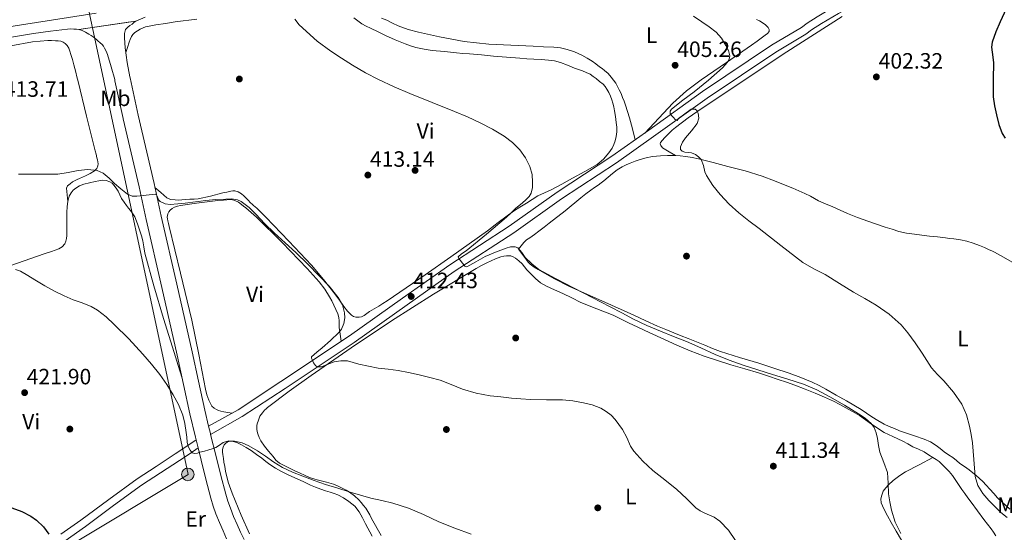
# Model space of a CAD drawing. Extents: x 546320 to 553207, y 701032 to 705711.
# Drawn here: x 547195 to 547640, y 704137 to 704369 of the extents above; entities that cross this region are included whole.
import ezdxf
from ezdxf.enums import TextEntityAlignment as Align

# ---------------------------------------------------------------- set-up
doc = ezdxf.new("R2010")
doc.units = 0
doc.header["$MEASUREMENT"] = 0
for name, pattern in [('DGN Style 3', [109.72290000000001, 78.3735, -31.3494]), ('DGN Style 4', [125.47597350000001, 62.69880000000001, -31.3494, 0.07837350000000001, -31.3494]), ('DGN Style 5', [54.86145, 23.51205, -31.3494])]:
    doc.linetypes.add(name, pattern=pattern)
for name, color, linetype in [('Nivel 17', 7, 'Continuous'), ('Nivel 21', 7, 'Continuous'), ('Nivel 23', 7, 'Continuous'), ('Nivel 32', 7, 'Continuous'), ('Nivel 33', 7, 'Continuous'), ('Nivel 36', 7, 'Continuous'), ('Nivel 37', 7, 'Continuous'), ('Nivel 4', 7, 'Continuous'), ('Nivel 41', 7, 'Continuous'), ('Nivel 49', 7, 'Continuous'), ('Nivel 5', 7, 'Continuous'), ('Nivel 54', 7, 'Continuous'), ('Nivel 7', 7, 'Continuous')]:
    doc.layers.add(name, color=color, linetype=linetype)
doc.styles.add('Style-arial', font='arial.shx', dxfattribs={"bigfont": 'arialbig.shx'})
doc.styles.add('Style-arialn', font='arialn.shx', dxfattribs={"bigfont": 'arialnbig.shx'})

# ---------------------------------------------------------------- blocks, each defined once
blk = doc.blocks.new('5PERFI_1')
at = {"layer": 'Nivel 17', "linetype": 'Continuous', "lineweight": 0}
h = blk.add_hatch(color=7, dxfattribs=at)
edge = h.paths.add_edge_path()
edge.add_arc((0, 0), 1.559999998246487, 315.0000000018422, 675.0000000018422)
blk = doc.blocks.new('5PERFI')
at = {"layer": 'Nivel 17', "color": 7, "linetype": 'Continuous', "lineweight": 0}
blk.add_blockref('5PERFI_1', (0, 0), dxfattribs=at)
blk = doc.blocks.new('5PATER')
at = {"layer": 'Nivel 7', "linetype": 'Continuous', "lineweight": 0}
h = blk.add_hatch(color=53, dxfattribs=at)
edge = h.paths.add_edge_path()
edge.add_ellipse((0, 0), major_axis=(-1.095731442945027, -1.110710700472634), ratio=0.9994222409660316, start_angle=0, end_angle=360)
blk = doc.blocks.new('5PELE')
at = {"layer": 'Nivel 32', "linetype": 'Continuous', "lineweight": 0}
h = blk.add_hatch(color=9, dxfattribs=at)
edge = h.paths.add_edge_path()
edge.add_arc((-0.0002000001259148121, 0), 2.85, 0, 360)
at = {"layer": 'Nivel 32', "color": 8, "linetype": 'Continuous', "lineweight": 0}
blk.add_circle((-0.0002000001259148121, 0), 2.85, dxfattribs=at)

msp = doc.modelspace()

# ---------------------------------------------------------------- linework, layer by layer
at = {"layer": 'Nivel 21', "color": 7, "linetype": 'DGN Style 3', "lineweight": 0}
for points in [[(547280.595, 704185.0160000001, 419.697), (547293.926, 704192.4709999999, 417.548), (547313.19, 704205.1429999999, 416.108), (547344.246, 704225.879, 414.428), (547368.1499999999, 704242.8389999999, 412.316), (547389.494, 704257.8470000001, 410.62), (547416.3260000001, 704275.4310000001, 409.116), (547437.9099999999, 704290.743, 408.284), (547462.71, 704306.9510000001, 406.748), (547479.4140000001, 704318.7749999999, 405.532), (547503.6059999999, 704336.2150000001, 404.716), (547534.7579999999, 704357.0789999999, 402.748), (547548.2620000001, 704365.175, 402.492), (547550.838, 704367.0789999999, 402.572), (547555.4140000001, 704370.007, 402.588), (547563.2220000001, 704374.551, 402.604), (547579.19, 704383.527, 401.436), (547601.142, 704393.463, 400.812), (547631.6699999999, 704404.023, 401.212), (547657.2379999999, 704411.719, 401.212)], [(547215.8119999999, 704133.27, 424.553), (547225.013, 704139.6359999999, 423.9), (547237.675, 704149.1100000001, 423.117), (547250.271, 704158.365, 422.364), (547258.804, 704163.908, 421.764), (547267.459, 704169.51, 420.972), (547272.2080000001, 704172.723, 420.447), (547275.852, 704175.1880000001, 420.042)]]:
    msp.add_polyline3d(points, dxfattribs=at)
at = {"layer": 'Nivel 21', "color": 7, "linetype": 'Continuous', "lineweight": 0}
for points in [[(547281.5050000001, 704181.22, 419.605), (547295.814, 704189.362, 417.548), (547315.1980000001, 704202.1130000001, 416.108), (547346.308, 704222.8840000001, 414.428), (547370.247, 704239.8700000001, 412.316), (547391.5360000001, 704254.8389999999, 410.62), (547418.375, 704272.4269999999, 409.116), (547439.9569999999, 704287.7380000001, 408.284), (547464.7550000001, 704303.9450000001, 406.748), (547481.527, 704315.817, 405.532), (547505.6810000001, 704333.229, 404.716), (547536.7050000001, 704354.0079999999, 402.748), (547550.2820000001, 704362.1470000001, 402.492), (547552.8999999999, 704364.0830000001, 402.572), (547557.3090000001, 704366.9040000001, 402.588), (547565.027, 704371.395, 402.604), (547580.8330000001, 704380.28, 401.436), (547602.4890000001, 704390.0819999999, 400.812), (547632.7890000001, 704400.5630000001, 401.212), (547658.169, 704408.203, 401.212)], [(547248.2620000001, 704161.271, 422.364), (547256.8829999999, 704166.871, 421.764), (547265.51, 704172.4550000001, 420.972), (547270.229, 704175.648, 420.447), (547274.9480000001, 704178.842, 419.922)], [(547213.807, 704136.1769999999, 424.553), (547222.95, 704142.503, 423.9), (547235.5719999999, 704151.9469999999, 423.117), (547248.2620000001, 704161.271, 422.364)]]:
    msp.add_polyline3d(points, dxfattribs=at)
at = {"layer": 'Nivel 21', "color": 7, "linetype": 'Continuous', "lineweight": 13}
for points in [[(547247.686, 704368.007, 410.764), (547246.8130000001, 704367.378, 410.775), (547246.006, 704366.679, 410.78), (547245.0390000001, 704365.9680000001, 410.788), (547244.0700000001, 704365.2550000001, 410.796), (547243.0460000001, 704364.2150000001, 410.844), (547242.6270000001, 704362.3870000001, 411.031), (547242.662, 704360.5349999999, 411.212), (547242.737, 704358.246, 411.291), (547242.8859999999, 704355.959, 411.372), (547243.8300000001, 704349.335, 411.701), (547245.0009999999, 704342.9040000001, 412.029), (547245.094, 704342.3910000001, 412.055), (547248.754, 704325.48, 413.051), (547255.9809999999, 704294.621, 414.833), (547259.2220000001, 704279.8470000001, 415.596), (547266.1680000001, 704249.2069999999, 416.757), (547273.1100000001, 704218.567, 417.932), (547275.987, 704205.3729999999, 418.639), (547278.8859999999, 704192.183, 419.34), (547280.595, 704185.0160000001, 419.697)], [(547251.8929999999, 704369.855, 410.66), (547247.686, 704368.007, 410.764)], [(547185.0970000001, 704359.7860000001, 412.815), (547201.558, 704362.3910000001, 412.252), (547209.165, 704363.521, 412.001), (547216.8060000001, 704364.439, 411.772), (547218.2690000001, 704364.49, 411.746), (547219.7339999999, 704364.4550000001, 411.74), (547220.879, 704364.423, 411.74), (547222.0220000001, 704364.2949999999, 411.74)], [(547222.0220000001, 704364.2949999999, 411.74), (547223.551, 704363.8060000001, 411.74), (547224.9820000001, 704363.0630000001, 411.74), (547225.75, 704362.6170000001, 411.74), (547226.5020000001, 704362.1510000001, 411.74), (547227.574, 704361.4469999999, 411.74), (547228.4340000001, 704360.889, 411.74), (547229.27, 704360.2949999999, 411.74), (547229.943, 704359.7050000001, 411.734), (547230.598, 704359.095, 411.724), (547231.575, 704358.243, 411.707), (547232.55, 704357.3829999999, 411.692), (547233.155, 704356.649, 411.69), (547233.638, 704355.815, 411.692), (547234.3670000001, 704354.436, 411.69), (547234.9340000001, 704352.9990000001, 411.708), (547236.5560000001, 704347.3330000001, 411.868), (547238.1769999999, 704341.6669999999, 412.029), (547238.291, 704341.0390000001, 412.055), (547241.9750000001, 704324.013, 413.051), (547242.0009999999, 704323.899, 413.051), (547249.217, 704293.087, 414.833), (547252.453, 704278.337, 415.596), (547259.4040000001, 704247.6740000001, 416.757), (547266.3400000001, 704217.0619999999, 417.932), (547269.212, 704203.8900000001, 418.639), (547272.125, 704190.6340000001, 419.34), (547274.638, 704180.095, 419.86), (547274.9480000001, 704178.842, 419.922), (547275.852, 704175.1880000001, 420.104), (547277.2280000001, 704169.628, 420.38), (547279.3670000001, 704161.0830000001, 420.804), (547281.6159999999, 704152.435, 421.228), (547282.6799999999, 704148.913, 421.374), (547283.916, 704145.463, 421.5), (547285.463, 704141.5590000001, 421.63), (547287.101, 704137.7339999999, 421.756), (547288.717, 704134.179, 421.913)], [(547280.595, 704185.0160000001, 419.697), (547281.378, 704181.7320000001, 419.86), (547281.5050000001, 704181.22, 419.886), (547283.9580000001, 704171.3030000001, 420.38), (547286.087, 704162.798, 420.804), (547288.294, 704154.311, 421.228), (547289.2679999999, 704151.087, 421.374), (547290.406, 704147.9110000001, 421.5), (547291.8759999999, 704144.202, 421.63), (547293.446, 704140.5349999999, 421.756), (547294.9909999999, 704137.1370000001, 421.913), (547296.6300000001, 704133.783, 422.076)]]:
    msp.add_polyline3d(points, dxfattribs=at)
at = {"layer": 'Nivel 23', "color": 7, "linetype": 'DGN Style 4', "lineweight": 0}
msp.add_polyline3d([(546679.6370000001, 704104.4950000001, 415.431), (546719.3559999999, 704140.7239999999, 417.158), (546756.3049999999, 704171.8330000001, 418.359), (546785.0959999999, 704195.0079999999, 419.518), (546830.078, 704221.307, 419.866), (546918.291, 704269.815, 418.336), (547022.8970000001, 704326.372, 417.004), (547043.9280000001, 704336.0150000001, 416.447), (547067.8800000001, 704343.321, 416.311), (547085.99, 704347.996, 416.072), (547114.3230000001, 704352.087, 415.255), (547167.9040000001, 704361.95, 413.48), (547241.479, 704373.3330000001, 411.184), (547278.801, 704380.9269999999, 409.842), (547315.604, 704385.0179999999, 408.809), (547348.726, 704388.5020000001, 407.822), (547418.537, 704400.4820000001, 406.375), (547471.1140000001, 704409.2490000001, 406.152), (547533.369, 704419.1510000001, 405.365), (547577.4750000001, 704424.703, 405.07), (547618.6610000001, 704428.794, 404.4), (547642.0279999999, 704432.885, 403.806), (547677.186, 704442.142, 402.564)], dxfattribs=at)
at = {"layer": 'Nivel 33', "color": 7, "linetype": 'Continuous', "lineweight": 0}
msp.add_polyline3d([(547182.2579999999, 704043.1510000001, 430.776), (547162.6100000001, 704097.913, 427.659), (547271.3770000001, 704163.2069999999, 421.118), (547223.6599999999, 704386.19, 410.622), (547250.325, 704467.281, 409.17)], dxfattribs=at)
at = {"layer": 'Nivel 36', "color": 92, "linetype": 'Continuous', "lineweight": 0}
for points in [[(547243.1880000001, 704353.8400000001, 411.477), (547243.925, 704356.156, 411.76), (547244.662, 704358.4709999999, 411.98), (547245.145, 704359.7479999999, 411.998), (547245.7339999999, 704360.9990000001, 411.98), (547246.412, 704362.0290000001, 411.98), (547247.318, 704362.9029999999, 411.98), (547249.6270000001, 704364.4410000001, 411.962), (547252.1499999999, 704365.3829999999, 411.916), (547254.4569999999, 704365.865, 411.854), (547256.774, 704366.2790000001, 411.788), (547261.115, 704366.9909999999, 411.702), (547265.462, 704367.655, 411.612), (547275.2860000001, 704368.959, 411.201)], [(547346.102, 704369.527, 409.004), (547347.9369999999, 704368.1740000001, 408.98), (547349.798, 704366.855, 408.956), (547351.75, 704365.7690000001, 408.956), (547353.75, 704364.7749999999, 408.956), (547357.1030000001, 704363.1440000001, 408.882), (547360.47, 704361.5430000001, 408.812), (547364.875, 704359.5619999999, 408.79), (547369.334, 704357.6869999999, 408.78), (547371.719, 704356.8119999999, 408.78), (547374.166, 704356.119, 408.78), (547377.8530000001, 704355.3300000001, 408.772), (547381.574, 704354.791, 408.764), (547387.044, 704354.223, 408.79), (547392.5179999999, 704353.703, 408.812), (547395.4380000001, 704353.4469999999, 408.797), (547398.358, 704353.1910000001, 408.78), (547403.774, 704352.719, 408.764), (547409.19, 704352.247, 408.748), (547415.1259999999, 704351.726, 408.682), (547421.0619999999, 704351.2069999999, 408.54), (547424.2609999999, 704350.996, 408.422), (547427.462, 704350.8230000001, 408.3), (547430.774, 704350.602, 408.193), (547434.0860000001, 704350.3589999999, 408.108), (547436.841, 704350.024, 408.059), (547439.5419999999, 704349.351, 408.012), (547442.672, 704348.075, 407.949), (547445.7660000001, 704346.7590000001, 407.884), (547447.565, 704346.1270000001, 407.84), (547449.3659999999, 704345.4950000001, 407.788), (547451.1399999999, 704344.8470000001, 407.711), (547452.838, 704344.023, 407.644), (547454.2150000001, 704343.0630000001, 407.619), (547455.5419999999, 704342.0390000001, 407.596), (547457.165, 704340.798, 407.565), (547458.7579999999, 704339.5109999999, 407.532), (547459.689, 704338.5009999999, 407.475), (547460.4380000001, 704337.335, 407.42), (547461.2949999999, 704335.723, 407.418), (547462.0220000001, 704334.0549999999, 407.42), (547462.602, 704332.4839999999, 407.401), (547463.094, 704330.8870000001, 407.372), (547463.5, 704329.2220000001, 407.316), (547463.8459999999, 704327.5430000001, 407.26), (547464.29, 704324.916, 407.211), (547464.662, 704322.2790000001, 407.18), (547464.8640000001, 704320.1529999999, 407.173), (547464.902, 704318.023, 407.164), (547464.663, 704315.932, 407.14), (547464.1340000001, 704313.8630000001, 407.1), (547463.557, 704312.2250000001, 407.055), (547462.8060000001, 704310.663, 407.004), (547462.1240000001, 704309.5830000001, 406.964), (547461.3500000001, 704308.567, 406.924), (547458.899, 704305.594, 406.808), (547456.006, 704303.1910000001, 406.7), (547450.487, 704300.139, 406.696), (547444.966, 704297.095, 406.94), (547440.094, 704294.406, 407.228), (547435.2220000001, 704291.719, 407.516), (547432.2039999999, 704290.4269999999, 407.684), (547429.2220000001, 704289.0630000001, 407.852), (547426.656, 704287.436, 408.126), (547424.102, 704285.7990000001, 408.396), (547421.1699999999, 704284.007, 408.525), (547418.2779999999, 704282.1669999999, 408.652), (547414.818, 704279.605, 408.86), (547411.398, 704276.967, 409.068), (547406.5050000001, 704273.3360000001, 409.355), (547390.021, 704261.5190000001, 410.412)], [(547473.263, 704314.4210000001, 405.98), (547471.9380000001, 704319.382, 406.004), (547470.6140000001, 704324.3430000001, 406.028), (547469.7660000001, 704327.229, 406.028), (547468.8219999999, 704330.087, 405.996), (547468.1950000001, 704331.831, 405.941), (547467.5260000001, 704333.5590000001, 405.884), (547466.815, 704335.273, 405.851), (547466.054, 704336.967, 405.82), (547465.288, 704338.4680000001, 405.794), (547464.4380000001, 704339.9269999999, 405.772), (547463.493, 704341.3489999999, 405.76), (547462.4380000001, 704342.6950000001, 405.756), (547460.99, 704344.294, 405.756), (547459.398, 704345.7350000001, 405.756), (547458.2930000001, 704346.5930000001, 405.756), (547457.1740000001, 704347.4310000001, 405.756), (547455.4780000001, 704348.6740000001, 405.756), (547453.7660000001, 704349.895, 405.756), (547451.4750000001, 704351.3330000001, 405.75), (547449.078, 704352.615, 405.74), (547445.8589999999, 704354.0760000001, 405.732), (547442.5020000001, 704355.1910000001, 405.724), (547439.4879999999, 704355.888, 405.723), (547436.4380000001, 704356.247, 405.724), (547431.7820000001, 704356.4550000001, 405.684), (547427.1259999999, 704356.663, 405.644), (547417.1100000001, 704357.1159999999, 405.659), (547407.094, 704357.575, 405.708), (547395.9210000001, 704358.837, 405.786), (547384.8219999999, 704360.9029999999, 405.9), (547375.355, 704362.952, 406.11), (547370.7080000001, 704364.2790000001, 406.24), (547366.1499999999, 704365.9269999999, 406.348), (547363.5989999999, 704367.132, 406.356), (547361.078, 704368.375, 406.38), (547358.6810000001, 704369.372, 406.481)], [(547566.6300000001, 704370.071, 401.708), (547554.1799999999, 704362.0989999999, 402.336), (547541.7660000001, 704354.071, 403.036), (547502.95, 704328.4550000001, 404.604), (547497.0930000001, 704324.3430000001, 404.8), (547491.398, 704319.9909999999, 404.892), (547489.899, 704318.6810000001, 404.892), (547488.4539999999, 704317.3030000001, 404.892), (547486.487, 704315.3130000001, 404.892), (547484.71, 704313.159, 404.892), (547484.56, 704312.5349999999, 404.904), (547484.7420000001, 704311.879, 404.924), (547485.622, 704310.6950000001, 404.972), (547488.49, 704308.9709999999, 405.268), (547491.3600000001, 704307.247, 405.563)], [(547527.99, 704368.7110000001, 403.788), (547529.3360000001, 704368.1359999999, 403.707), (547530.6300000001, 704367.415, 403.628), (547532.0149999999, 704366.4010000001, 403.573), (547533.2220000001, 704365.111, 403.548), (547533.6880000001, 704364.2380000001, 403.548), (547533.686, 704363.351, 403.548), (547532.95, 704362.4070000001, 403.532), (547531.8559999999, 704361.6610000001, 403.539), (547528.2749999999, 704359.017, 403.554)], [(547217.0449999999, 704286.5430000001, 416.359), (547216.726, 704289.524, 416.17), (547216.406, 704292.503, 415.98), (547216.915, 704293.602, 415.9), (547218.006, 704294.487, 415.82), (547219.119, 704295.361, 415.754), (547220.31, 704296.0549999999, 415.692), (547221.294, 704296.479, 415.619), (547222.2779999999, 704296.9029999999, 415.548), (547223.6300000001, 704297.494, 415.476), (547224.9820000001, 704298.087, 415.404), (547227.0700000001, 704299.111, 415.285), (547229.078, 704300.3910000001, 415.164), (547230.0430000001, 704301.413, 415.116), (547230.598, 704302.679, 415.068), (547230.7209999999, 704303.6000000001, 414.874), (547230.6140000001, 704304.5190000001, 414.684), (547230.392, 704305.415, 414.65), (547230.166, 704306.311, 414.62), (547229.763, 704307.862, 414.573), (547229.3659999999, 704309.415, 414.524), (547225.4920000001, 704325.0630000001, 413.967), (547221.622, 704340.7110000001, 413.404), (547221.102, 704342.807, 413.333), (547220.5819999999, 704344.9029999999, 413.26), (547220.1540000001, 704346.5760000001, 413.185), (547219.7180000001, 704348.247, 413.1), (547219.0860000001, 704350.6089999999, 412.969), (547218.4380000001, 704352.967, 412.844), (547217.967, 704354.4269999999, 412.82), (547217.398, 704355.8630000001, 412.812), (547216.763, 704356.9610000001, 412.765), (547215.862, 704357.9110000001, 412.732), (547214.906, 704358.5719999999, 412.732), (547213.8459999999, 704358.935, 412.732), (547212.648, 704359.098, 412.732), (547211.446, 704359.175, 412.732), (547209.686, 704359.2209999999, 412.752), (547207.926, 704359.2069999999, 412.78), (547204.483, 704359.013, 412.79), (547201.0619999999, 704358.5989999999, 412.796), (547181.358, 704355.0430000001, 412.937)], [(547528.2749999999, 704359.017, 403.554), (547525.7660000001, 704357.1270000001, 403.564), (547514.416, 704349.3300000001, 403.76), (547503.03, 704341.5590000001, 404.06), (547496.361, 704336.5660000001, 404.219), (547490.23, 704330.983, 404.54), (547483.895, 704324.223, 405.104), (547477.56, 704317.463, 405.667)], [(547432.058, 704274.915, 408.932), (547434.422, 704276.663, 408.908), (547441.567, 704282.372, 408.62), (547448.6300000001, 704288.183, 408.14), (547450.875, 704289.959, 407.909), (547453.142, 704291.703, 407.724), (547454.817, 704292.8260000001, 407.699), (547456.5020000001, 704293.943, 407.692), (547457.784, 704294.915, 407.702), (547459.0460000001, 704295.9110000001, 407.692), (547461.007, 704297.541, 407.523), (547462.966, 704299.175, 407.308), (547465.121, 704300.784, 407.142), (547467.398, 704302.2309999999, 406.972), (547469.138, 704303.1329999999, 406.816), (547470.9340000001, 704303.895, 406.636), (547473.155, 704304.7180000001, 406.328), (547475.4140000001, 704305.4469999999, 406.06), (547478.2080000001, 704306.2050000001, 405.975), (547481.0460000001, 704306.807, 405.916), (547482.8260000001, 704307.0630000001, 405.834), (547484.6140000001, 704307.2069999999, 405.756), (547487.774, 704307.31, 405.646), (547490.9340000001, 704307.271, 405.564), (547491.3600000001, 704307.247, 405.563)], [(547491.3600000001, 704307.247, 405.563), (547493.52, 704307.125, 405.558), (547496.102, 704306.855, 405.548), (547498.983, 704306.422, 405.461), (547501.8300000001, 704305.831, 405.372), (547508.4569999999, 704304.1370000001, 405.242), (547515.0619999999, 704302.375, 405.084), (547522.8640000001, 704300.412, 404.779), (547530.534, 704298.023, 404.46), (547536.148, 704295.7890000001, 404.228), (547541.75, 704293.5430000001, 404.044), (547544.422, 704292.479, 404), (547547.094, 704291.415, 403.964), (547549.777, 704290.2039999999, 403.915), (547552.406, 704288.871, 403.868), (547554.189, 704287.861, 403.864), (547555.99, 704286.8870000001, 403.868), (547559.2180000001, 704285.4920000001, 403.836), (547562.4539999999, 704284.119, 403.788), (547565.737, 704282.6229999999, 403.684), (547569.03, 704281.1429999999, 403.612), (547573.594, 704279.2790000001, 403.626), (547578.23, 704277.6070000001, 403.644), (547582.1880000001, 704276.2890000001, 403.66), (547586.1499999999, 704274.983, 403.676), (547589.2239999999, 704273.97, 403.692), (547592.31, 704272.983, 403.692), (547595.7660000001, 704272.2010000001, 403.669), (547599.2860000001, 704271.7350000001, 403.644), (547602.719, 704271.338, 403.62), (547606.1499999999, 704270.935, 403.596), (547609.7420000001, 704270.487, 403.502), (547613.334, 704270.0390000001, 403.388), (547615.206, 704269.821, 403.375), (547617.078, 704269.6070000001, 403.356), (547620.058, 704269.1540000001, 403.268), (547623.014, 704268.5349999999, 403.18), (547625.889, 704267.743, 403.107), (547628.6780000001, 704266.6950000001, 403.036), (547630.8840000001, 704265.72, 402.988), (547633.078, 704264.727, 402.94), (547634.29, 704264.1740000001, 402.865), (547635.494, 704263.6070000001, 402.78), (547639.5460000001, 704261.4269999999, 402.7), (547643.494, 704259.047, 402.604)], [(547268.601, 704206.692, 418.489), (547266.8400000001, 704212.4920000001, 418.602), (547265.078, 704218.2949999999, 418.716), (547262.672, 704225.949, 418.507), (547260.23, 704233.591, 418.108), (547255.8389999999, 704248.354, 417.651), (547251.814, 704263.223, 417.26), (547251.3740000001, 704266.004, 417.204), (547250.95, 704268.791, 417.148), (547250.3130000001, 704271.074, 417.1), (547249.5900000001, 704273.335, 417.052), (547248.5390000001, 704276.47, 416.973), (547247.27, 704279.527, 416.876), (547246.396, 704281.014, 416.777), (547245.382, 704282.4070000001, 416.684), (547244.462, 704283.575, 416.654), (547243.5419999999, 704284.743, 416.636), (547242.395, 704286.291, 416.62), (547241.3019999999, 704287.879, 416.604), (547240.4610000001, 704289.5260000001, 416.588), (547239.6699999999, 704291.2069999999, 416.572), (547238.8, 704292.581, 416.575), (547237.814, 704293.895, 416.572), (547236.9950000001, 704294.7779999999, 416.495), (547235.9739999999, 704295.479, 416.396), (547234.3740000001, 704296.0390000001, 416.313), (547232.7579999999, 704296.119, 416.252), (547231.0530000001, 704295.9169999999, 416.216), (547229.3500000001, 704295.6070000001, 416.204), (547226.7420000001, 704294.9990000001, 416.211), (547224.166, 704294.2790000001, 416.22), (547222.342, 704293.5560000001, 416.228), (547220.6140000001, 704292.567, 416.236), (547219.486, 704291.639, 416.243), (547218.5660000001, 704290.487, 416.252), (547217.656, 704288.869, 416.277), (547217.1259999999, 704287.1429999999, 416.332), (547217.0449999999, 704286.5430000001, 416.359)], [(547390.021, 704261.5190000001, 410.412), (547378.3899999999, 704253.399, 411.244), (547369.848, 704247.453, 411.914), (547361.19, 704241.639, 412.604), (547359.2990000001, 704240.456, 412.514), (547357.398, 704239.3030000001, 412.508), (547355.283, 704238.027, 412.871), (547353.1740000001, 704236.7590000001, 413.26), (547351.9820000001, 704235.881, 413.502), (547350.774, 704234.983, 413.74), (547349.6780000001, 704234.49, 413.909), (547348.5179999999, 704234.2309999999, 414.06), (547347.014, 704234.311, 414.22), (547345.99, 704234.5989999999, 414.406), (547345.078, 704235.1429999999, 414.54), (547343.2779999999, 704237.0220000001, 414.547), (547341.702, 704239.031, 414.524), (547339.642, 704241.906, 414.497), (547337.558, 704244.7590000001, 414.46), (547332.469, 704251.3489999999, 414.235), (547327.078, 704257.6869999999, 413.996), (547316.763, 704268.6030000001, 413.763), (547306.358, 704279.4310000001, 413.66), (547305.0449999999, 704280.814, 413.66), (547303.702, 704282.1669999999, 413.66), (547302.31, 704283.4480000001, 413.66), (547300.902, 704284.7110000001, 413.66), (547300.19, 704285.351, 413.66), (547299.4780000001, 704285.9909999999, 413.66), (547298.446, 704287.0619999999, 413.66), (547297.446, 704288.1669999999, 413.66), (547296.4550000001, 704289.122, 413.66), (547295.382, 704290.023, 413.66), (547293.956, 704290.952, 413.653), (547292.3899999999, 704291.351, 413.644), (547291.5009999999, 704291.2849999999, 413.643), (547290.6140000001, 704291.1429999999, 413.644), (547288.788, 704290.808, 413.651), (547286.966, 704290.4550000001, 413.66), (547281.406, 704288.9950000001, 413.702), (547275.814, 704287.6869999999, 413.772), (547274, 704287.598, 413.82), (547272.182, 704287.575, 413.884), (547270.3260000001, 704287.389, 413.972), (547268.47, 704287.2069999999, 414.06), (547266.9510000001, 704287.186, 413.976), (547265.4299999999, 704287.271, 413.868), (547263.4369999999, 704287.4450000001, 413.897), (547261.686, 704288.183, 414.044), (547259.0279999999, 704290.517, 414.484), (547256.3700000001, 704292.848, 414.924)], [(547217.0449999999, 704286.5430000001, 416.359), (547216.746, 704284.3230000001, 416.458), (547216.598, 704281.4950000001, 416.604), (547216.598, 704279.2620000001, 416.727), (547216.598, 704277.031, 416.86), (547216.598, 704274.8230000001, 417.042), (547216.598, 704272.615, 417.244), (547216.53, 704271.2150000001, 417.252), (547216.3899999999, 704269.815, 417.276), (547216.1710000001, 704268.602, 417.563), (547215.686, 704267.463, 417.884), (547214.4820000001, 704266.007, 418.158), (547212.8859999999, 704265.0630000001, 418.332), (547209.5970000001, 704263.95, 418.473), (547206.31, 704262.8389999999, 418.572), (547191.229, 704257.5700000001, 418.848), (547176.1499999999, 704252.2949999999, 419.116), (547161.0660000001, 704246.943, 419.821), (547146.0700000001, 704241.2069999999, 420.428), (547145.256, 704240.52, 420.335), (547144.7579999999, 704239.5109999999, 420.22), (547144.3759999999, 704238.119, 420.177)], [(547291.173, 704190.932, 417.992), (547289.318, 704191.2380000001, 417.738), (547287.462, 704191.5430000001, 417.484), (547286.0700000001, 704191.8470000001, 417.66), (547285.108, 704192.173, 417.724), (547284.166, 704192.567, 417.788), (547283.078, 704193.1270000001, 417.868), (547282.0700000001, 704194.071, 417.948), (547281.462, 704195.271, 418.044), (547280.726, 704196.7590000001, 418.076), (547279.8, 704199.2010000001, 418.267), (547279.158, 704201.7350000001, 418.412), (547276.111, 704217.3600000001, 418.266), (547272.95, 704232.9510000001, 417.884), (547267.9110000001, 704254.1000000001, 417.258), (547262.838, 704275.2390000001, 416.604), (547262.527, 704276.5179999999, 416.561), (547262.2139999999, 704277.7990000001, 416.508), (547262.033, 704278.646, 416.44), (547261.8940000001, 704279.4950000001, 416.364), (547262.166, 704280.983, 416.284), (547262.591, 704281.845, 416.247), (547263.19, 704282.5989999999, 416.22), (547264.104, 704283.3870000001, 416.204), (547265.142, 704283.943, 416.188), (547266.504, 704284.405, 416.156), (547267.8940000001, 704284.7110000001, 416.124), (547275.078, 704285.7590000001, 415.983), (547282.2779999999, 704286.6470000001, 415.836), (547284.8219999999, 704286.905, 415.773), (547287.3659999999, 704287.159, 415.708), (547288.798, 704287.294, 415.676), (547290.23, 704287.415, 415.644), (547291.3600000001, 704287.3430000001, 415.604), (547292.47, 704286.983, 415.564), (547294.013, 704286.1769999999, 415.53), (547295.4140000001, 704285.2069999999, 415.516), (547296.3929999999, 704284.443, 415.515), (547297.3500000001, 704283.655, 415.516), (547299.777, 704281.54, 415.531), (547302.166, 704279.3829999999, 415.532), (547313.8260000001, 704268.0700000001, 415.388), (547325.094, 704256.327, 415.228), (547330.574, 704250.2050000001, 415.15), (547333.054, 704246.956, 415.109), (547335.2220000001, 704243.5109999999, 415.068), (547336.2150000001, 704241.598, 414.888), (547337.158, 704239.655, 414.684), (547338.101, 704237.712, 414.663), (547338.9979999999, 704235.719, 414.636), (547339.4099999999, 704234.172, 414.572), (547339.558, 704232.5830000001, 414.508), (547339.5090000001, 704231.115, 414.433), (547339.5260000001, 704229.655, 414.412), (547340.014, 704226.517, 414.522), (547340.5009999999, 704223.379, 414.631)], [(547642.362, 704147.473, 405.172), (547636.8859999999, 704152.5830000001, 405.164), (547635.105, 704154.567, 405.171), (547633.3500000001, 704156.567, 405.18), (547631.756, 704158.298, 405.193), (547630.1340000001, 704160.007, 405.212), (547627.142, 704162.79, 405.265), (547623.9580000001, 704165.351, 405.404), (547621.919, 704166.756, 405.537), (547619.878, 704168.1510000001, 405.676), (547618.2890000001, 704169.49, 405.797), (547616.6939999999, 704170.8230000001, 405.916), (547614.71, 704172.131, 405.972), (547612.71, 704173.415, 405.996), (547610.9369999999, 704174.8600000001, 406.096), (547609.142, 704176.2949999999, 406.188), (547606.5190000001, 704177.871, 406.16), (547603.7339999999, 704179.111, 406.108), (547599.3119999999, 704180.605, 406.167), (547594.902, 704182.1030000001, 406.332), (547592.5689999999, 704182.9850000001, 406.567), (547590.246, 704183.895, 406.796), (547587.9450000001, 704184.852, 406.857), (547585.686, 704185.9269999999, 406.924), (547582.8589999999, 704187.5360000001, 407.087), (547580.118, 704189.271, 407.26), (547577.7050000001, 704190.913, 407.428), (547575.27, 704192.5190000001, 407.596), (547571.9469999999, 704194.4979999999, 407.805), (547568.598, 704196.439, 407.948), (547563.96, 704199.087, 408.061), (547559.3019999999, 704201.703, 408.172), (547556.237, 704203.328, 408.245), (547553.1100000001, 704204.8389999999, 408.316), (547547.95, 704207.075, 408.396), (547542.6780000001, 704209.0150000001, 408.46), (547535.869, 704211.2390000001, 408.57), (547529.0460000001, 704213.415, 408.684), (547520.321, 704215.9890000001, 408.872), (547511.6699999999, 704218.791, 409.052), (547508.1510000001, 704220.1840000001, 408.991), (547504.646, 704221.6070000001, 408.908), (547500.8840000001, 704223.0900000001, 408.924), (547497.1259999999, 704224.5830000001, 408.956), (547493.933, 704225.8829999999, 408.997), (547490.7420000001, 704227.1910000001, 409.036), (547487.0360000001, 704228.682, 409.061), (547483.334, 704230.183, 409.084), (547477.9510000001, 704232.652, 409.174), (547472.6140000001, 704235.223, 409.26), (547458.1089999999, 704241.659, 409.249), (547443.6059999999, 704248.119, 409.244), (547436.4680000001, 704251.797, 409.308), (547429.4780000001, 704255.783, 409.372), (547427.6140000001, 704256.8910000001, 409.388), (547425.862, 704258.183, 409.404), (547424.94, 704259.1140000001, 409.432), (547424.1340000001, 704260.135, 409.404), (547422.334, 704262.591, 409.164), (547420.534, 704265.047, 408.924), (547421.702, 704266.4950000001, 408.933), (547422.8700000001, 704267.943, 408.94), (547424.192, 704269.1440000001, 408.941), (547425.6699999999, 704270.183, 408.94), (547427.6769999999, 704271.6810000001, 408.94), (547429.686, 704273.175, 408.94), (547432.058, 704274.915, 408.932)], [(547358.5120000001, 704135.6370000001, 421.027), (547354.166, 704143.287, 420.524), (547353.3219999999, 704144.9040000001, 420.4), (547352.47, 704146.5190000001, 420.252), (547351.551, 704147.9140000001, 420.086), (547350.534, 704149.2390000001, 419.9), (547349.4820000001, 704150.523, 419.646), (547348.358, 704151.7509999999, 419.468), (547346.408, 704153.5800000001, 419.432), (547344.246, 704155.159, 419.404), (547342.702, 704156.048, 419.381), (547341.1259999999, 704156.871, 419.356), (547339.0789999999, 704157.9739999999, 419.31), (547336.95, 704158.855, 419.26), (547333.854, 704159.689, 419.203), (547330.7579999999, 704160.5190000001, 419.148), (547329.662, 704160.814, 419.132), (547328.5660000001, 704161.111, 419.116), (547326.21, 704161.8999999999, 419.055), (547323.9099999999, 704162.855, 418.988), (547321.8910000001, 704163.737, 418.948), (547319.8940000001, 704164.663, 418.908), (547318.3729999999, 704165.405, 418.849), (547316.854, 704166.1510000001, 418.796), (547314.683, 704167.199, 418.762), (547312.534, 704168.311, 418.732), (547310.987, 704169.6710000001, 418.707), (547309.6699999999, 704171.3030000001, 418.684), (547308.6540000001, 704172.48, 418.681), (547307.6540000001, 704173.6710000001, 418.684), (547305.851, 704175.97, 418.665), (547304.2139999999, 704178.4070000001, 418.604), (547303.4709999999, 704179.946, 418.512), (547302.8859999999, 704181.5590000001, 418.38), (547302.554, 704182.5689999999, 418.293), (547302.342, 704183.591, 418.188), (547302.3600000001, 704185.3119999999, 417.958), (547302.483, 704186.014, 417.862), (547303.132, 704187.746, 417.521), (547303.7820000001, 704189.479, 417.18), (547304.301, 704190.294, 417.148), (547304.95, 704191.047, 417.18), (547305.8459999999, 704192.183, 417.1), (547306.5160000001, 704192.852, 417.062), (547307.254, 704193.4469999999, 417.02), (547316.9990000001, 704200.7690000001, 416.375), (547326.8859999999, 704207.879, 415.708), (547344.933, 704220.368, 414.462), (547363.158, 704232.5989999999, 413.212), (547382.1300000001, 704244.6440000001, 412.045), (547401.398, 704256.247, 411.308), (547403.7960000001, 704257.6130000001, 411.273), (547406.246, 704258.8870000001, 411.244), (547408.1950000001, 704259.791, 411.209), (547410.166, 704260.6470000001, 411.18), (547411.351, 704261.142, 411.186), (547412.5660000001, 704261.591, 411.196), (547413.845, 704261.8759999999, 411.196), (547415.142, 704262.007, 411.196), (547416.078, 704262.0460000001, 411.196), (547417.014, 704261.943, 411.196), (547418.132, 704261.5560000001, 411.199)], [(547418.132, 704261.5560000001, 411.199), (547419.158, 704260.935, 411.212), (547420.7450000001, 704259.6939999999, 411.248), (547422.166, 704258.311, 411.292), (547423.264, 704256.9990000001, 411.332), (547424.358, 704255.6869999999, 411.372), (547426.1939999999, 704253.6769999999, 411.436), (547428.1340000001, 704251.7509999999, 411.5), (547430.524, 704249.838, 411.589), (547433.158, 704248.2949999999, 411.692), (547436.8319999999, 704246.648, 411.848), (547440.5020000001, 704245.0150000001, 411.98), (547444.5419999999, 704242.936, 412.025), (547448.598, 704240.8870000001, 412.028), (547455.9269999999, 704238.057, 412.043), (547463.254, 704235.223, 412.044), (547466.865, 704233.3559999999, 412.018), (547470.486, 704231.5109999999, 411.964), (547474.0619999999, 704229.9040000001, 411.851), (547477.638, 704228.2949999999, 411.756), (547484.811, 704224.9709999999, 411.715), (547491.99, 704221.655, 411.676), (547498.0989999999, 704219.061, 411.636), (547504.31, 704216.7110000001, 411.596), (547510.3589999999, 704214.6259999999, 411.602), (547516.4539999999, 704212.6950000001, 411.564), (547522.7110000001, 704210.9240000001, 411.386), (547528.95, 704209.095, 411.18), (547533.3629999999, 704207.635, 411.052), (547537.7660000001, 704206.1510000001, 410.924), (547541.5220000001, 704204.8740000001, 410.757), (547545.27, 704203.575, 410.572), (547549.9340000001, 704201.8060000001, 410.499), (547554.55, 704199.9110000001, 410.428), (547558.679, 704198.1499999999, 410.103), (547562.7579999999, 704196.2790000001, 409.772), (547565.5619999999, 704194.8659999999, 409.692), (547568.3260000001, 704193.3670000001, 409.612), (547571.409, 704191.5959999999, 409.419), (547574.4539999999, 704189.767, 409.26), (547579.9610000001, 704185.8940000001, 409.167), (547585.5900000001, 704182.2309999999, 409.084), (547587.584, 704181.2990000001, 409.046), (547589.5900000001, 704180.3910000001, 409.004), (547591.811, 704179.3200000001, 408.927), (547594.0220000001, 704178.2309999999, 408.812), (547596.308, 704177, 408.501), (547598.5819999999, 704175.7509999999, 408.236), (547601.125, 704174.6000000001, 408.217), (547603.638, 704173.3829999999, 408.204), (547605.666, 704172.129, 408.182), (547607.6699999999, 704170.8389999999, 408.14)], [(547298.9820000001, 704136.4340000001, 422.65), (547295.3500000001, 704144.8870000001, 422.172), (547291.156, 704154.6869999999, 421.613), (547289.375, 704159.655, 421.326), (547288.166, 704164.727, 421.036), (547287.845, 704166.7280000001, 420.786), (547287.5260000001, 704168.743, 420.54), (547287.254, 704170.4539999999, 420.521), (547286.9820000001, 704172.1669999999, 420.508), (547286.8910000001, 704173.301, 420.451), (547286.9180000001, 704174.439, 420.396), (547287.1259999999, 704175.5079999999, 420.354), (547287.622, 704176.5349999999, 420.332), (547288.2139999999, 704177.236, 420.346), (547288.9820000001, 704177.7509999999, 420.364), (547290.057, 704178.1710000001, 420.362), (547291.1259999999, 704178.199, 420.364), (547293.2890000001, 704177.571, 420.402), (547295.398, 704176.615, 420.46), (547297.612, 704175.3740000001, 420.541), (547299.7339999999, 704174.0390000001, 420.62), (547302.233, 704172.294, 420.708), (547304.6939999999, 704170.503, 420.796), (547306.4240000001, 704169.121, 420.871), (547308.166, 704167.7509999999, 420.94), (547310.7520000001, 704166.048, 420.982), (547313.446, 704164.5190000001, 420.988), (547314.645, 704163.8910000001, 420.988), (547315.862, 704163.3030000001, 420.988), (547318.2220000001, 704162.271, 421), (547320.5819999999, 704161.2390000001, 421.02), (547323.5970000001, 704159.808, 421.069), (547326.6140000001, 704158.375, 421.116), (547328.905, 704157.396, 421.132), (547331.2379999999, 704156.5190000001, 421.148), (547333.3859999999, 704155.858, 421.172), (547335.5419999999, 704155.223, 421.196), (547337.217, 704154.635, 421.213), (547338.8700000001, 704153.9750000001, 421.228), (547341.49, 704152.6100000001, 421.223), (547343.9580000001, 704150.935, 421.228), (547346.5730000001, 704148.8670000001, 421.292), (547348.6300000001, 704146.3430000001, 421.372), (547350.074, 704143.6540000001, 421.449), (547351.4780000001, 704140.9510000001, 421.532), (547354.3870000001, 704135.284, 421.757)], [(547607.6699999999, 704170.8389999999, 408.14), (547601.47, 704167.5830000001, 408.532), (547595.27, 704164.327, 408.924), (547593.6499999999, 704163.3470000001, 408.968), (547592.0860000001, 704162.263, 408.988), (547589.7679999999, 704160.5009999999, 409.088), (547587.574, 704158.567, 409.196), (547586.327, 704157.192, 409.282), (547585.27, 704155.639, 409.372), (547584.8570000001, 704154.7919999999, 409.266), (547584.5660000001, 704153.9110000001, 409.212), (547584.1529999999, 704152.121, 409.524), (547584.294, 704150.375, 409.852), (547584.8729999999, 704148.9990000001, 410.158), (547585.5419999999, 704147.639, 410.348), (547587.1030000001, 704144.5430000001, 410.364), (547588.7420000001, 704141.479, 410.348), (547591.094, 704137.5220000001, 410.339), (547593.462, 704133.591, 410.332)], [(547607.6699999999, 704170.8389999999, 408.14), (547609.088, 704169.9439999999, 408.047), (547610.47, 704168.9990000001, 407.932), (547612.7949999999, 704166.842, 407.759), (547614.9340000001, 704164.4709999999, 407.66), (547615.729, 704163.6370000001, 407.666), (547616.47, 704162.7590000001, 407.676), (547617.9739999999, 704160.5279999999, 407.68), (547619.446, 704158.2790000001, 407.676), (547620.73, 704156.399, 407.658), (547622.038, 704154.5349999999, 407.628), (547623.4720000001, 704152.578, 407.579), (547624.9180000001, 704150.631, 407.532), (547627.8019999999, 704146.7720000001, 407.485), (547630.6939999999, 704142.919, 407.452), (547632.381, 704140.804, 407.444), (547634.006, 704138.6470000001, 407.436), (547635.0460000001, 704137.088, 407.383), (547636.0860000001, 704135.527, 407.34)]]:
    msp.add_polyline3d(points, dxfattribs=at)
at = {"layer": 'Nivel 4', "color": 30, "linetype": 'Continuous', "lineweight": 30, "flags": 128}
for points, elevation in [([(547641.585, 704375.52), (547639.8670000001, 704371.6259999999), (547638.065, 704367.7280000001), (547636.0190000001, 704363.1869999999), (547634.3530000001, 704358.48), (547634.156, 704356.2069999999), (547634.432, 704353.919), (547635.0889999999, 704349.328), (547634.8970000001, 704341.598), (547634.913, 704333.872), (547635.4909999999, 704329.744), (547636.369, 704325.648), (547637.382, 704321.3740000001), (547638.9610000001, 704317.2320000001), (547640.3319999999, 704315.061)], 400), ([(547191.7930000001, 704148.064), (547196.196, 704146.5109999999), (547200.297, 704144.399), (547202.8970000001, 704142.5760000001), (547206.0149999999, 704139.6030000001), (547208.4650000001, 704136.1599999999)], 425)]:
    msp.add_lwpolyline(points, dxfattribs=dict(at, elevation=elevation))
at = {"layer": 'Nivel 49', "color": 7, "linetype": 'DGN Style 5', "lineweight": 0, "extrusion": (0.03722427464261138, 0.005384059673993666, 0.9992924323133637), "elevation": 24573.73090000431, "flags": 128}
msp.add_lwpolyline([(618775.9972653252, -641945.144011854), (618775.9972653252, -641971.0934321941)], dxfattribs=at)
at = {"layer": 'Nivel 5', "color": 30, "linetype": 'Continuous', "lineweight": 0, "flags": 128}
for points, elevation in [([(547319.5050000001, 704368.9439999999), (547321.5, 704366.331), (547329.5760000001, 704359.017), (547335.8090000001, 704354.5120000001), (547340.6429999999, 704351.217), (547345.5689999999, 704348.064), (547351.398, 704344.69), (547357.3770000001, 704341.6000000001), (547364.3430000001, 704338.348), (547371.3929999999, 704335.2960000001), (547381.5020000001, 704331.257), (547391.6170000001, 704327.2320000001), (547397.4720000001, 704324.7239999999), (547403.281, 704322.0959999999), (547408.7239999999, 704319.2579999999), (547413.9850000001, 704316.0320000001), (547417.747, 704313.1780000001), (547421.1370000001, 704309.7919999999), (547423.743, 704306.27), (547425.6810000001, 704302.288), (547426.6359999999, 704298.7550000001), (547426.913, 704295.216), (547426.858, 704292.773), (547426.3019999999, 704290.3600000001), (547425.409, 704288.8319999999), (547423.892, 704287.2069999999), (547422.308, 704285.9099999999), (547419.185, 704283.4240000001), (547417.179, 704281.422), (547415.121, 704279.4720000001), (547406.0249999999, 704271.831), (547396.8489999999, 704264.304), (547394.834, 704262.933), (547393.297, 704261.4720000001), (547393.578, 704260.79), (547394.257, 704260.064), (547395.227, 704258.662), (547396.2890000001, 704257.28), (547397.1370000001, 704256.96), (547401.317, 704259.212), (547405.537, 704261.6799999999), (547410.176, 704263.6769999999), (547414.913, 704265.4720000001), (547416.933, 704266.02), (547419.014, 704266.038), (547420.273, 704265.5360000001), (547421.9979999999, 704263.4739999999), (547423.521, 704261.264), (547426.4909999999, 704258.3840000001), (547429.7609999999, 704255.8559999999), (547433.601, 704253.6669999999), (547437.4890000001, 704251.584), (547449.692, 704245.2760000001), (547461.889, 704238.96), (547467.1910000001, 704236.158), (547472.497, 704233.3600000001), (547478.496, 704230.4950000001), (547484.6089999999, 704227.872), (547490.5290000001, 704225.5900000001), (547496.449, 704223.3119999999), (547502.868, 704220.344), (547509.297, 704217.392), (547515.6129999999, 704214.8800000001), (547522.017, 704212.608), (547528.605, 704210.4820000001), (547535.2010000001, 704208.3840000001), (547542.219, 704206.219), (547549.233, 704204.0320000001), (547555.3030000001, 704201.4580000001), (547561.1529999999, 704198.3360000001), (547567.6669999999, 704194.5700000001), (547574.033, 704190.5279999999), (547577.037, 704188.5760000001), (547579.753, 704186.291), (547581.185, 704184.352), (547582.0900000001, 704181.946), (547582.5930000001, 704179.456), (547583.139, 704176.3200000001), (547583.713, 704173.2), (547585.463, 704168.656), (547587.105, 704164.0800000001), (547587.4199999999, 704159.2960000001), (547587.6170000001, 704154.496), (547588.1529999999, 704150.787), (547588.929, 704147.104), (547590.659, 704141.6300000001), (547593.169, 704136.496)], 410), ([(547499.612, 704370.22), (547503.3289999999, 704367.7280000001), (547506.6100000001, 704365.426), (547509.841, 704363.024), (547512.2139999999, 704360.3049999999), (547514.1129999999, 704357.0719999999), (547515.3910000001, 704354.706)], 405), ([(547515.3910000001, 704354.706), (547515.9210000001, 704352.3360000001), (547515.587, 704350.8759999999), (547514.844, 704349.4340000001), (547512.6410000001, 704346.848), (547506.2679999999, 704341.307), (547499.825, 704336.0959999999), (547494.76, 704332.2520000001), (547489.6810000001, 704328.304), (547489.0190000001, 704327.314), (547489.0249999999, 704326.24), (547489.685, 704325.327), (547490.513, 704324.4480000001), (547491.321, 704323.625), (547492.1129999999, 704323.0719999999), (547492.8330000001, 704324.0160000001), (547498.436, 704328.165), (547500.2890000001, 704328.2720000001), (547501.121, 704327.587), (547501.713, 704326.496), (547501.9539999999, 704324.1030000001), (547501.1529999999, 704321.824), (547498.574, 704318.5), (547495.8729999999, 704315.28), (547494.5390000001, 704313.3), (547493.604, 704311.2039999999), (547493.6969999999, 704310), (547494.462, 704309.257), (547495.6869999999, 704308.8729999999), (547498.6769999999, 704308.4369999999), (547500.4010000001, 704307.7919999999), (547501.8330000001, 704306.757), (547503.057, 704305.44), (547504.057, 704302.764), (547504.631, 704299.959), (547505.345, 704298.24), (547508.25, 704293.788), (547511.585, 704289.6159999999), (547515.621, 704285.294), (547519.969, 704281.3600000001), (547524.561, 704277.815), (547529.1529999999, 704274.2720000001), (547539.0349999999, 704266.6089999999), (547548.929, 704258.96), (547553.8970000001, 704256.1089999999), (547559.041, 704253.52), (547565.405, 704249.5260000001), (547571.7609999999, 704245.52), (547576.906, 704242.6470000001), (547582.065, 704239.76), (547587.9610000001, 704235.6570000001), (547593.257, 704230.8219999999), (547596.337, 704227.1680000001), (547599.608, 704222.6100000001), (547602.753, 704217.9839999999), (547604.875, 704214.689), (547607.041, 704211.4240000001), (547609.7609999999, 704208.396), (547612.6410000001, 704205.4880000001), (547616.913, 704200.416), (547620.7050000001, 704194.912), (547622.834, 704190.1229999999), (547624.193, 704185.088), (547624.943, 704181.327), (547625.5530000001, 704177.5519999999), (547626.125, 704169.8929999999), (547626.7849999999, 704162.2239999999), (547628.014, 704158.2690000001), (547630.1769999999, 704154.656), (547632.842, 704151.4709999999), (547635.729, 704148.544), (547638.3300000001, 704145.9539999999), (547641.217, 704143.7760000001)], 405), ([(547194.7050000001, 704298.8800000001), (547203.568, 704298.869), (547212.433, 704298.8640000001), (547217.098, 704299.6359999999), (547221.7450000001, 704300.5279999999), (547226.0009999999, 704300.952), (547230.26, 704300.588), (547232.977, 704299.392), (547235.6840000001, 704297.091), (547238.081, 704294.7039999999), (547240.8759999999, 704292.213), (547243.969, 704289.8400000001)], 415), ([(547243.969, 704289.8400000001), (547246.037, 704289.0009999999), (547248.193, 704288.912), (547250.977, 704289.2479999999), (547253.6969999999, 704289.5490000001), (547256.4169999999, 704289.7760000001), (547257.0120000001, 704289.547), (547257.385, 704288.908), (547257.979, 704287.219), (547258.673, 704286.4480000001), (547260.933, 704285.514), (547263.2649999999, 704285.1680000001), (547266.6359999999, 704285.4269999999), (547270.0009999999, 704285.7760000001), (547274.656, 704286.371), (547279.3130000001, 704286.96), (547283.821, 704287.3640000001), (547288.337, 704287.6159999999), (547290.9909999999, 704287.69), (547293.622, 704287.31), (547295.3289999999, 704286.56), (547298.882, 704283.798), (547301.905, 704280.736), (547306.05, 704276.4909999999), (547310.2409999999, 704272.304), (547315.128, 704267.889), (547320.017, 704263.4720000001), (547325.341, 704258.2250000001), (547330.577, 704252.8800000001), (547334.9680000001, 704248.273), (547339.1529999999, 704243.1359999999), (547341.0079999999, 704239.7820000001), (547341.9539999999, 704236.2550000001), (547342.081, 704233.936), (547341.665, 704231.3840000001), (547340.565, 704228.8859999999), (547339.4410000001, 704227.3600000001), (547335.692, 704223.717), (547331.889, 704220.4639999999), (547329.4280000001, 704218.4510000001), (547327.041, 704216.3840000001), (547326.9909999999, 704215.784), (547327.3289999999, 704215.104), (547328.0260000001, 704213.6510000001), (547328.8700000001, 704212.392), (547329.665, 704211.888), (547331.5179999999, 704211.827), (547333.402, 704212.523), (547337.2649999999, 704214.0160000001), (547340.3360000001, 704214.469), (547343.3770000001, 704214.4639999999), (547345.896, 704213.781), (547348.4169999999, 704213.0560000001), (547352.7409999999, 704212.1240000001), (547357.0889999999, 704211.2960000001), (547361.6100000001, 704210.709), (547366.129, 704210.112), (547370.9070000001, 704209.216), (547375.665, 704208.2080000001), (547380.423, 704207.0819999999), (547385.1370000001, 704205.7919999999), (547390.1740000001, 704203.8160000001), (547395.2010000001, 704201.7760000001), (547401.405, 704199.97), (547407.729, 704198.7520000001), (547412.5260000001, 704198.21), (547417.3289999999, 704197.744), (547421.648, 704197.3640000001), (547425.969, 704197.024), (547433.1810000001, 704196.9110000001), (547440.4010000001, 704196.912), (547445.1259999999, 704196.4369999999), (547449.825, 704195.6000000001), (547453.824, 704194.6089999999), (547457.6540000001, 704193.0860000001), (547460.1129999999, 704191.6640000001), (547462.3319999999, 704189.926), (547464.2350000001, 704187.9580000001), (547467.4890000001, 704183.5519999999), (547469.385, 704179.8360000001), (547471.067, 704176.034), (547472.561, 704173.7280000001), (547476.676, 704169.1939999999), (547481.185, 704165.0560000001), (547486.6510000001, 704160.737), (547492.0970000001, 704156.432), (547496.402, 704152.287), (547500.673, 704148.112), (547502.5449999999, 704146.7990000001), (547504.611, 704145.7650000001), (547508.878, 704143.848), (547511.4569999999, 704142.128), (547515.297, 704138.0290000001), (547518.4809999999, 704133.344)], 415), ([(547193.3300000001, 704255.7520000001), (547195.6170000001, 704255.0079999999), (547198.8940000001, 704253.095), (547202.1129999999, 704251.152), (547206.685, 704248.487), (547211.281, 704245.8559999999), (547215.2890000001, 704243.9070000001), (547219.3929999999, 704242.1599999999), (547223.5050000001, 704240.712), (547227.585, 704239.1359999999), (547230.412, 704237.4580000001), (547234.2760000001, 704234.4140000001), (547237.8729999999, 704231.024), (547244.4920000001, 704224.4110000001), (547250.865, 704217.584), (547254.797, 704213.024), (547258.561, 704208.3200000001), (547261.6799999999, 704203.878), (547264.5449999999, 704199.2479999999), (547266.9950000001, 704194.774), (547268.929, 704190.048), (547269.892, 704186.152), (547270.513, 704182.2080000001), (547270.683, 704179.987), (547270.8489999999, 704177.76), (547271.3219999999, 704175.908), (547272.2890000001, 704174.1440000001), (547273.227, 704173.0320000001), (547274.369, 704172.608), (547275.531, 704172.8659999999), (547276.689, 704173.2), (547278.673, 704173.7919999999), (547280.6570000001, 704174.3840000001), (547282.2250000001, 704174.855), (547283.7930000001, 704175.328), (547285.459, 704176.4539999999), (547287.121, 704177.6799999999), (547289.727, 704178.3400000001), (547292.3530000001, 704178.2720000001), (547295.665, 704177.5430000001), (547298.817, 704176.2080000001), (547302.604, 704173.861), (547306.3049999999, 704171.456), (547310.0860000001, 704168.814), (547313.953, 704166.288), (547318.4879999999, 704164.166), (547323.185, 704162.416), (547328.2450000001, 704160.5090000001), (547333.345, 704158.72), (547338.906, 704156.963), (547344.4809999999, 704155.2479999999), (547349.1880000001, 704153.831), (547353.905, 704152.4480000001), (547358.8600000001, 704151.3630000001), (547363.825, 704150.288), (547370.8230000001, 704147.96), (547377.649, 704145.152), (547384.577, 704141.808), (547391.8330000001, 704138.977), (547399.105, 704136.176)], 420)]:
    msp.add_lwpolyline(points, dxfattribs=dict(at, elevation=elevation))
at = {"layer": 'Nivel 54', "color": 9, "linetype": 'Continuous', "lineweight": 0}
msp.add_polyline3d([(547185.0970000001, 704359.7860000001, 412.815), (547201.558, 704362.3910000001, 412.252), (547209.165, 704363.521, 412.001), (547216.8060000001, 704364.439, 411.772), (547218.2690000001, 704364.49, 411.746), (547219.7339999999, 704364.4550000001, 411.74), (547220.879, 704364.423, 411.74), (547222.0220000001, 704364.2949999999, 411.74), (547247.686, 704368.007, 410.764), (547251.8929999999, 704369.855, 410.66)], dxfattribs=at)

# ---------------------------------------------------------------- block references
at = {"layer": 'Nivel 17', "color": 7, "linetype": 'Continuous', "lineweight": 0}
for p in [(547294.4680000001, 704341.8489999999, 411.251), (547373.828, 704300.5689999999, 411.635), (547496.388, 704261.8489999999, 407.859), (547419.2679999999, 704224.8570000001, 414.195), (547217.9240000001, 704183.7050000001, 421.683), (547387.9720000001, 704183.513, 416.563), (547456.324, 704148.121, 417.331)]:
    msp.add_blockref('5PERFI', p, dxfattribs=at)
at = {"layer": 'Nivel 32', "color": 8, "linetype": 'Continuous', "lineweight": 0}
msp.add_blockref('5PELE', (547271.209, 704163.216, 421.127), dxfattribs=at)
at = {"layer": 'Nivel 7', "color": 53, "linetype": 'Continuous', "lineweight": 0}
for p in [(547491.2490000001, 704348.064, 405.264), (547582.129, 704342.8160000001, 402.32), (547352.497, 704298.4639999999, 413.136), (547372.081, 704243.6159999999, 412.432), (547197.4890000001, 704200.1599999999, 421.904), (547535.601, 704166.9439999999, 411.344)]:
    msp.add_blockref('5PATER', p, dxfattribs=at)

# ---------------------------------------------------------------- texts
at = {"layer": 'Nivel 37', "color": 92, "linetype": 'Continuous', "lineweight": 0, "style": 'Style-arialn'}
for s, p in [('L', (547480.6531597835, 704361.673001, 405.214)), ('Mb', (547238.4668623526, 704333.159001, 412.572)), ('Vi', (547378.5835199556, 704318.3530009999, 410.622)), ('Vi', (547301.5425199557, 704244.5990009999, 416.262)), ('L', (547621.1971597834, 704224.6170009999, 404.09)), ('Vi', (547200.4545199557, 704187.047001, 421.912)), ('L', (547471.2451597834, 704153.257001, 416.156)), ('Mb', (547643.4428623526, 704149.351001, 404.971)), ('Er', (547274.7578385228, 704143.092001, 422.279))]:
    msp.add_text(s, height=7.000002, dxfattribs=at).set_placement(p, align=Align.MIDDLE_CENTER)
at = {"layer": 'Nivel 41', "color": 7, "linetype": 'Continuous', "lineweight": 0, "style": 'Style-arial'}
for s, p in [('405.26', (547492.2110000001, 704351.814, 405.264)), ('402.32', (547583.1610000001, 704346.5660000001, 402.32)), ('413.71', (547188.095, 704333.8300000001, 413.712)), ('413.14', (547353.459, 704302.2139999999, 413.136)), ('412.43', (547373.0430000001, 704247.3659999999, 412.432)), ('421.90', (547198.4510000001, 704203.9099999999, 421.904)), ('411.34', (547536.5630000001, 704170.6939999999, 411.344))]:
    msp.add_text(s, height=7.000002, dxfattribs=at).set_placement(p)

doc.saveas('drawing.dxf')
